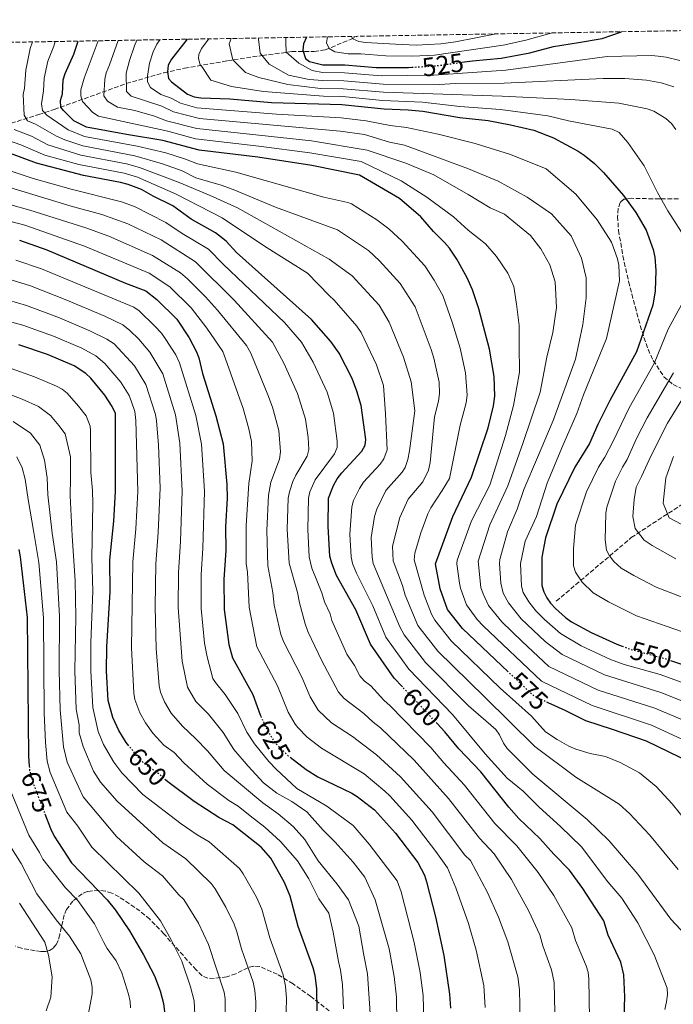
# Model space of a CAD drawing. Units: metres. Extents: x 617010 to 620442, y 4768762 to 4771135.
# Drawn here: x 619130 to 619380, y 4770745 to 4771121 of the extents above; entities that cross this region are included whole.
import ezdxf
from ezdxf.enums import TextEntityAlignment as Align

# ---------------------------------------------------------------- set-up
doc = ezdxf.new("R2010")
doc.units = ezdxf.units.M
doc.header["$MEASUREMENT"] = 0
doc.linetypes.add('DGN Style 3', pattern=[2.435891, 1.739922, -0.695969])
doc.linetypes.add('DGN Style 5', pattern=[1.217945, 0.521977, -0.695969])
for name, color, linetype, lineweight in [('Barranco lineal', 142, 'DGN Style 3', 13), ('Cota de curva de nivel directora', 7, 'Continuous', 0), ('Curva de nivel directora', 30, 'Continuous', 30), ('Curva de nivel directora no vista', 30, 'DGN Style 5', 30), ('Curva de nivel intermedia', 30, 'Continuous', 0), ('Zona arbolada', 92, 'DGN Style 3', 0)]:
    doc.layers.add(name, color=color, linetype=linetype, lineweight=lineweight)
doc.styles.add('Style-Arial', font='arial.ttf')

msp = doc.modelspace()

# ---------------------------------------------------------------- linework, layer by layer
at = {"layer": 'Barranco lineal', "color": 142, "linetype": 'DGN Style 3', "lineweight": 13}
for points in [[(619122.53, 4771080.07, 593.48), (619137.68, 4771084.94, 580.98), (619143.54, 4771086.84, 576.65), (619171.1, 4771096.72, 560), (619185.45, 4771100.89, 550.8), (619193.33, 4771102.59, 546.89), (619209.71, 4771105.42, 540.91), (619222.98, 4771107.45, 534.72), (619234.27, 4771108.93, 528.76), (619242.88, 4771108.98, 523.41), (619247.06, 4771109.61, 520.85), (619256.67, 4771113.58, 515.42), (619259.32, 4771114.79, 513.95)], [(619335.23, 4770899.01, 549.27), (619363.9, 4770923.31, 536.17), (619384.13, 4770936.57, 527.56), (619401.41, 4770945.4, 516.65), (619414.65, 4770948.35, 505.51), (619437.81, 4770949.82, 494.03), (619463.92, 4770950.56, 482.6), (619497.74, 4770954.98, 470), (619531.57, 4770957.19, 460.57), (619555.1, 4770959.4, 452.56), (619579.74, 4770966.02, 440.58), (619599.96, 4770970.07, 426.98), (619616.51, 4770975.23, 414.58), (619634.89, 4770977.07, 405.16), (619651.81, 4770974.49, 401.03), (619676.24, 4770974.13, 392.87)]]:
    msp.add_polyline3d(points, dxfattribs=at)
at = {"layer": 'Curva de nivel directora', "color": 30, "linetype": 'Continuous', "lineweight": 30, "flags": 128}
for points, elevation in [([(619299.23, 4771104.89), (619303.24, 4771105.46), (619314.21, 4771106.49), (619325.18, 4771108.47), (619334.24, 4771110.92), (619343.78, 4771112.42), (619352.84, 4771113.92), (619360.13, 4771116.55)], 525), ([(619311.29, 4770973.65), (619311.75, 4770977.35), (619311.5, 4770984.88), (619309.77, 4770995.34), (619305.73, 4771010.72), (619303.32, 4771017.91), (619301.29, 4771022.6), (619297.3, 4771029.64), (619294.45, 4771033.9), (619292.6, 4771036.08), (619288.42, 4771040.2), (619283.49, 4771045.86), (619275.43, 4771052.81), (619260.09, 4771061.71), (619241.92, 4771065.4), (619221.36, 4771068.6), (619198.9, 4771071.31), (619185.03, 4771075.04), (619171.17, 4771077.33), (619155.87, 4771080.09), (619151.08, 4771082.44), (619147.07, 4771086.46), (619146.11, 4771087.68), (619145.93, 4771090.29), (619146.69, 4771092.8), (619146.99, 4771098.21), (619147.75, 4771100.59), (619151.03, 4771107.96), (619152.73, 4771112.94)], 575), ([(619194.34, 4771113.67), (619188.33, 4771106.09), (619187.13, 4771103.73), (619186.8, 4771101.21), (619187.25, 4771098.61), (619188.39, 4771097.4), (619194.46, 4771092.7), (619197.03, 4771091.72), (619199.5, 4771091.33), (619210.68, 4771090.86), (619226.51, 4771089.49), (619253.43, 4771088.75), (619269.51, 4771087.11), (619278.67, 4771086.73), (619284.32, 4771086.16), (619298.41, 4771083.82), (619309.24, 4771082.58), (619317.82, 4771080.99), (619326.69, 4771078.89), (619334.18, 4771075.99), (619343.6, 4771070.9), (619345.95, 4771069.35), (619349.81, 4771066.16), (619353.26, 4771062.74), (619360.88, 4771053.92), (619365.62, 4771047.48), (619369.59, 4771040.79), (619372.25, 4771033.37), (619372.9, 4771030.37), (619373.33, 4771025.29), (619373.08, 4771017.51), (619372.12, 4771012.07), (619365.89, 4770994.24), (619355.69, 4770975.64), (619351.13, 4770966.5), (619347.98, 4770959.25), (619342.35, 4770950.21), (619335.42, 4770936.08), (619331.15, 4770923.29), (619329.76, 4770915.91), (619329.8, 4770905.07), (619330.47, 4770902.66), (619331.64, 4770900.33), (619333.07, 4770898.24), (619334.97, 4770896.26), (619338.8, 4770892.79), (619341.06, 4770891.19), (619348.52, 4770887.13), (619358.39, 4770882.6), (619360.45, 4770881.85)], 550), ([(619239.84, 4771114.46), (619238.77, 4771111.94), (619238.53, 4771109.44), (619239.46, 4771106.34), (619241.03, 4771105.17), (619246.12, 4771103.91), (619254.59, 4771103.83), (619266.49, 4771102.82), (619278.9, 4771102.9), (619280.1, 4771102.97)], 525), ([(619276.6, 4770866.28), (619273.43, 4770869.65), (619264.27, 4770882.62), (619258.73, 4770895.7), (619251.38, 4770908.9), (619249.53, 4770913.52), (619248.83, 4770916.24), (619248.21, 4770927.53), (619248.35, 4770938.4), (619250.18, 4770943.2), (619251.62, 4770945.79), (619253.39, 4770948.1), (619261.04, 4770956.3), (619262.33, 4770958.59), (619262.53, 4770960.76), (619260.82, 4770973.75), (619259.15, 4770979.31), (619257.27, 4770984.08), (619252.33, 4770993.8), (619249.24, 4770998.25), (619241.8, 4771006.57), (619213.16, 4771032.22), (619209.22, 4771036.54), (619205.18, 4771039.77), (619195.86, 4771044.95), (619188.92, 4771049.98), (619181.29, 4771053.73), (619176.89, 4771056.28), (619171.83, 4771058.15), (619168.88, 4771058.96), (619154.74, 4771061.58), (619136.86, 4771066.32), (619126.83, 4771070.02)], 600), ([(619130.36, 4771036.97), (619140.81, 4771033.24), (619170.84, 4771020.51), (619178.5, 4771017.59), (619182.78, 4771014.27), (619190.43, 4771006.71), (619195.08, 4770999.62), (619197.89, 4770994.31), (619198.8, 4770991.99), (619200.23, 4770985.97), (619205.26, 4770969.8), (619208.02, 4770959.19), (619209.43, 4770943.56), (619209.58, 4770938.34), (619208.99, 4770927.49), (619209.06, 4770918.46), (619208.37, 4770907.38), (619208.45, 4770895.87), (619210.28, 4770882.52), (619211.62, 4770877.43), (619219.44, 4770863.39), (619222.2, 4770855.66), (619222.43, 4770855.15)], 625), ([(619172.12, 4770843.75), (619171.08, 4770845.02), (619168.21, 4770849.59), (619165.92, 4770854.59), (619164.22, 4770861.05), (619163.52, 4770872.33), (619163.63, 4770881.57), (619164.94, 4770902.64), (619164.85, 4770914.81), (619166.38, 4770929.54), (619166.95, 4770940.95), (619166.91, 4770970.76), (619165.75, 4770973.36), (619162.95, 4770977.74), (619157.53, 4770984.22), (619155.66, 4770986.05), (619151.14, 4770988.9), (619141.01, 4770993.23), (619130.07, 4770996.91)], 650), ([(619316.92, 4770872.09), (619314.52, 4770874.36), (619311.96, 4770876.79), (619299.47, 4770888.55), (619293.78, 4770895.85), (619290.9, 4770903.73), (619289.14, 4770913.3), (619295.79, 4770931.4), (619302.88, 4770946.44), (619309.27, 4770965.31), (619311.29, 4770973.65)], 575), ([(619130.04, 4770918.79), (619130.55, 4770916.02), (619133.23, 4770892.76), (619133.81, 4770839.86), (619134.07, 4770836.08)], 675), ([(619378.87, 4770876.44), (619393.12, 4770871.62)], 550), ([(619386.71, 4770837.25), (619369.72, 4770845.59), (619356.72, 4770850.02), (619346.54, 4770853.33), (619338.61, 4770857.23), (619332.17, 4770860.24)], 575), ([(619361.22, 4770739.91), (619361.38, 4770747.95), (619361, 4770756.31), (619359.89, 4770761.18), (619355.06, 4770771.51), (619353.36, 4770776.9), (619345.46, 4770789.33), (619340.3, 4770796.25), (619334.29, 4770802.4), (619329.03, 4770808.34), (619320.94, 4770816.1), (619317.11, 4770820.42), (619306.48, 4770833.82), (619298.05, 4770842.66), (619292.69, 4770849.14), (619289.73, 4770852.29)], 600), ([(619233.64, 4770839.45), (619239.72, 4770834.71), (619244.17, 4770831.94), (619257.17, 4770825.71), (619259.3, 4770824.4), (619265.9, 4770819.33), (619273.89, 4770810.4), (619282.38, 4770799.23), (619284.93, 4770794.41), (619285.75, 4770791.91), (619289.1, 4770778.46), (619292.35, 4770763.71), (619294.52, 4770748.95), (619294.88, 4770743.63)], 625), ([(619243.92, 4770742.54), (619243.86, 4770751.13), (619243.18, 4770756.11), (619242.42, 4770759.02), (619236.76, 4770774.73), (619233.71, 4770786.43), (619231.53, 4770791.55), (619226.26, 4770800.94), (619222.64, 4770805.07), (619211.71, 4770813.68), (619206.37, 4770816.47), (619196.99, 4770822.59), (619186.94, 4770830.03), (619186.2, 4770830.69)], 650), ([(619140.01, 4770817.78), (619142.15, 4770812.22), (619143.58, 4770809.3), (619150.17, 4770799.13), (619163.85, 4770785), (619166.96, 4770781.03), (619172.29, 4770773.11), (619177.71, 4770763.91), (619181.83, 4770755.92), (619183.97, 4770750.16), (619185.31, 4770745.34), (619185.65, 4770742.25)], 675)]:
    msp.add_lwpolyline(points, dxfattribs=dict(at, elevation=elevation))
at = {"layer": 'Curva de nivel directora no vista', "color": 30, "linetype": 'DGN Style 5', "lineweight": 30, "flags": 128}
for points, elevation in [([(619280.1, 4771102.97), (619288.93, 4771103.45), (619299.23, 4771104.89)], 525), ([(619360.45, 4770881.85), (619363.77, 4770880.63), (619377.13, 4770877.03), (619378.87, 4770876.44)], 550), ([(619332.17, 4770860.24), (619329.01, 4770861.72), (619326.73, 4770862.79), (619316.92, 4770872.09)], 575), ([(619289.73, 4770852.29), (619276.6, 4770866.28)], 600), ([(619222.43, 4770855.15), (619224.41, 4770850.79), (619227.16, 4770846.07), (619228.83, 4770843.97), (619232.93, 4770840.01), (619233.64, 4770839.45)], 625), ([(619186.2, 4770830.69), (619183.17, 4770833.36), (619178.26, 4770836.75), (619176.11, 4770838.9), (619172.12, 4770843.75)], 650), ([(619134.07, 4770836.08), (619134.18, 4770834.43), (619135.47, 4770829.55), (619140.01, 4770817.78)], 675)]:
    msp.add_lwpolyline(points, dxfattribs=dict(at, elevation=elevation))
at = {"layer": 'Curva de nivel intermedia', "color": 30, "linetype": 'Continuous', "lineweight": 0, "flags": 128}
for points, elevation in [([(619247.86, 4771114.6), (619247.53, 4771112.27), (619248.53, 4771110.1), (619250.76, 4771108.88), (619255.86, 4771108.14), (619260.64, 4771108.1), (619270.15, 4771107.28), (619280.38, 4771107.18), (619288.82, 4771107.59), (619314.94, 4771111.38), (619323.63, 4771113.31), (619332.85, 4771115.88), (619334, 4771116.09)], 520), ([(619257.08, 4771114.76), (619257.6, 4771113.87), (619259.88, 4771112.83), (619262.47, 4771112.43), (619273.82, 4771111.75), (619281.81, 4771111.46), (619291.2, 4771111.96), (619296.81, 4771112.71), (619312.35, 4771115.72)], 515), ([(619381.81, 4770796.53), (619370.9, 4770809.8), (619363.28, 4770817.94), (619359.26, 4770821.46), (619342.78, 4770831.89), (619327.06, 4770843.51), (619307.81, 4770862.49), (619290.05, 4770879.93), (619282.38, 4770889.81), (619277.55, 4770901.39), (619276.55, 4770905.06), (619273.02, 4770914.48), (619272.78, 4770919.99), (619275.54, 4770930.94), (619278.75, 4770937.97), (619284.31, 4770944.63), (619286.44, 4770949.06), (619287.07, 4770951.99), (619288.72, 4770969.42), (619290.33, 4770975.42), (619290.64, 4770978.41), (619290.56, 4770982.65), (619288.52, 4770991.81), (619287.43, 4770995.17), (619281.4, 4771011.4), (619275.72, 4771020.41), (619267.8, 4771029.01), (619263.51, 4771033.02), (619251.75, 4771040.84), (619228.02, 4771049.54), (619211.96, 4771056.32), (619207.37, 4771057.98), (619197.69, 4771060.77), (619192.38, 4771063.46), (619184.98, 4771066.12), (619174.39, 4771069.17), (619154.44, 4771072.91), (619147.66, 4771075.29), (619144.48, 4771076.7), (619136.49, 4771081.21), (619133.35, 4771082.53), (619132.06, 4771084.7), (619131.71, 4771092.54), (619132.26, 4771094.98), (619132.8, 4771101.82), (619134.34, 4771110.14), (619135.26, 4771112.64)], 585), ([(619283.5, 4770925.18), (619286.26, 4770932.4), (619287.31, 4770934.74), (619291.63, 4770941.29), (619294.48, 4770945.88), (619298.6, 4770966.22), (619300.86, 4770974.79), (619301.23, 4770977.74), (619300.62, 4770986.21), (619298.58, 4770995.72), (619295.61, 4771005.25), (619291.92, 4771015.83), (619288.68, 4771021.62), (619285.08, 4771027.15), (619276.46, 4771036.49), (619271.38, 4771041.31), (619266.81, 4771044.66), (619257.05, 4771050.78), (619255.68, 4771051.35), (619246.56, 4771053.3), (619212.88, 4771062.92), (619198.29, 4771066.04), (619193.66, 4771067.91), (619186.21, 4771070.26), (619175.25, 4771072.84), (619155.15, 4771076.49), (619148.91, 4771079.04), (619140.72, 4771084.62), (619139.04, 4771086.47), (619138.74, 4771088.97), (619139.48, 4771093.92), (619139.77, 4771098.75), (619141.2, 4771105.33), (619143.4, 4771110.99), (619143.98, 4771112.79)], 580), ([(619160.4, 4771113.08), (619154.95, 4771098.81), (619153.76, 4771094.36), (619153.78, 4771092.11), (619154.34, 4771089.86), (619158.28, 4771085.7), (619160.44, 4771084.31), (619186.92, 4771078.57), (619197.56, 4771075.61), (619221.72, 4771072.84), (619241.2, 4771070.23), (619260.75, 4771066.91), (619276.08, 4771059.59), (619285.78, 4771053.38), (619295.99, 4771045.84), (619301.67, 4771040.8), (619308.19, 4771035.48), (619312.45, 4771030.72), (619316.73, 4771024.26), (619319.01, 4771019.18), (619320.05, 4771012.42), (619321.09, 4771004.39), (619321.15, 4770996.64), (619321.22, 4770986.49), (619318.99, 4770973.73), (619315.88, 4770962.29), (619309.95, 4770943.39), (619302.86, 4770929.78), (619297.46, 4770914.68), (619297.27, 4770913.33), (619298.27, 4770905.89), (619298.68, 4770903.99), (619300.98, 4770897.69), (619305.08, 4770892.06), (619307.4, 4770889.57), (619329.59, 4770868.47), (619348.91, 4770859.19), (619371.68, 4770851.72), (619387.87, 4770844.19)], 570), ([(619167.98, 4771113.21), (619164.73, 4771103.89), (619163.37, 4771100.84), (619162.86, 4771098.39), (619162.57, 4771092.05), (619163.96, 4771090.03), (619167.75, 4771087.68), (619174.33, 4771086.43), (619181.81, 4771084.26), (619186.41, 4771082.5), (619198.04, 4771079.51), (619241.75, 4771074.87), (619263.09, 4771071.28), (619277.79, 4771066.3), (619288.54, 4771061.86), (619301.57, 4771054.34), (619310.07, 4771049.32), (619315.45, 4771046.82), (619325.38, 4771038.7), (619329.36, 4771033.65), (619332.79, 4771027.47), (619334.81, 4771021), (619335.29, 4771011.25), (619333.94, 4771001.65), (619331.62, 4770992.2), (619329.17, 4770978.93), (619322.5, 4770959.27), (619316.73, 4770943.15), (619309.93, 4770928.16), (619305.47, 4770914.35), (619306.46, 4770904.26), (619307.29, 4770901.91), (619309.37, 4770897.39), (619314.52, 4770891.2), (619322.18, 4770883.61), (619332.46, 4770874.15), (619351.28, 4770865.04), (619372.94, 4770858.12), (619385.81, 4770852.7)], 565), ([(619175.18, 4771113.33), (619174.24, 4771111.15), (619172.3, 4771105.49), (619171, 4771100.71), (619171.18, 4771093.75), (619172.95, 4771091.98), (619184.66, 4771088.13), (619189.09, 4771085.9), (619199.02, 4771083.35), (619252.74, 4771078.61), (619262.06, 4771077.32), (619271.56, 4771074.38), (619277.37, 4771073.16), (619284.6, 4771070.57), (619301.79, 4771064.21), (619313.1, 4771059.49), (619324.15, 4771053.36), (619333.5, 4771046.94), (619340.89, 4771038.53), (619344.9, 4771030.09), (619346.64, 4771022.49), (619346.7, 4771014.87), (619345.36, 4771004.71), (619342.63, 4770991.43), (619334.12, 4770968.05), (619328.13, 4770953.96), (619322.89, 4770941.66), (619320.3, 4770934.14), (619316.66, 4770925.59), (619313.73, 4770914.99), (619313.52, 4770913.37), (619314.1, 4770905.91), (619315.02, 4770902.16), (619317.02, 4770898.36), (619321.85, 4770892.34), (619330.96, 4770883.64), (619337.55, 4770878.69), (619353.65, 4770870.9), (619375.13, 4770864.15), (619388.25, 4770859)], 560), ([(619183.91, 4771113.48), (619182.77, 4771111.79), (619181.41, 4771108.88), (619179.91, 4771104.58), (619179.16, 4771099.61), (619179.14, 4771097.45), (619180.33, 4771095.25), (619184.24, 4771092.6), (619188.2, 4771091.22), (619191.78, 4771089.3), (619198.03, 4771087.52), (619228.47, 4771085.06), (619253.08, 4771083.68), (619262.72, 4771082.53), (619271.78, 4771080.69), (619278.02, 4771079.94), (619290.13, 4771077.39), (619304.26, 4771073.82), (619317.83, 4771069.68), (619331.41, 4771064.13), (619342.67, 4771054.43), (619350.88, 4771044.73), (619356.34, 4771036.22), (619358.63, 4771029.81), (619359.15, 4771027.36), (619359.42, 4771021.34), (619354.42, 4770999.41), (619345.61, 4770977.79), (619343.1, 4770970.78), (619337.35, 4770957.67), (619331.8, 4770944.09), (619327.66, 4770931.37), (619323.36, 4770922.01), (619321.64, 4770913.39), (619322.02, 4770904.8), (619322.65, 4770902.39), (619324.81, 4770898.81), (619327.47, 4770895.31), (619330.73, 4770892.02), (619336.83, 4770886.66), (619344.8, 4770881.96), (619356.02, 4770876.75), (619361.19, 4770874.89), (619374.94, 4770870.98), (619394.17, 4770864.04)], 555), ([(619202.66, 4771113.81), (619199.83, 4771110.19), (619198.78, 4771107.86), (619198.6, 4771106.29), (619199.34, 4771103.95), (619199.88, 4771103.24), (619203.38, 4771098.09), (619211.3, 4771095.61), (619223.44, 4771093.71), (619246.42, 4771091.93), (619253.66, 4771091.76), (619268.97, 4771090.28), (619284.19, 4771089.64), (619298.49, 4771088.02), (619313.97, 4771086.85), (619332, 4771084.46), (619339.89, 4771082.45), (619356.59, 4771079.29), (619359.22, 4771078.04), (619362.63, 4771074.28), (619368.76, 4771065.36), (619373.88, 4771055.13), (619377.83, 4771048.16), (619385.35, 4771036.43)], 545), ([(619211.19, 4771113.96), (619210.36, 4771111.9), (619211.79, 4771105.77), (619216.62, 4771101), (619221.71, 4771099.06), (619232.73, 4771096.32), (619245.27, 4771094.88), (619253.89, 4771094.78), (619269.3, 4771093.4), (619314.65, 4771091.87), (619340.81, 4771090.66), (619359.19, 4771089.19), (619369.95, 4771087.1), (619372.57, 4771086.22), (619377.14, 4771083.38), (619379.2, 4771081.54), (619380.86, 4771079.21)], 540), ([(619221.69, 4771114.14), (619221.61, 4771113.73), (619222.21, 4771108.38), (619225.63, 4771104.17), (619232.99, 4771099.99), (619240.9, 4771098.35), (619246.14, 4771097.92), (619254.13, 4771097.8), (619269.19, 4771096.54), (619290.57, 4771096.38), (619296.97, 4771096.71), (619315.32, 4771096.89), (619353.17, 4771098.71), (619361.43, 4771098.69), (619369.75, 4771098.05), (619375.28, 4771097.04), (619380.16, 4771095.45)], 535), ([(619232.05, 4771114.32), (619232.06, 4771112.39), (619232.08, 4771108.73), (619236.91, 4771104.53), (619242.01, 4771101.74), (619246.01, 4771100.92), (619254.36, 4771100.82), (619268.36, 4771099.69), (619288.5, 4771099.91), (619316, 4771101.91), (619354.63, 4771107.13), (619371.66, 4771107.42), (619374.15, 4771107.21), (619377.23, 4771106.85), (619382.45, 4771105.5)], 530), ([(619388.23, 4770767.61), (619379.05, 4770777.56), (619366.39, 4770794.84), (619355.49, 4770807.47), (619347.01, 4770815.66), (619326.32, 4770833.02), (619316.52, 4770842.76), (619315.05, 4770844.78), (619313.56, 4770847.98), (619312.19, 4770850.03), (619301.75, 4770859.13), (619285.35, 4770875.61), (619277.24, 4770886.25), (619275.49, 4770889.29), (619265.37, 4770913.44), (619264.92, 4770915.9), (619264.6, 4770923.34), (619265.85, 4770931.41), (619266.7, 4770934.23), (619270.21, 4770941.26), (619276.47, 4770948.31), (619277.53, 4770950.15), (619278.62, 4770953.21), (619279.16, 4770956.47), (619281.27, 4770971.68), (619279.88, 4770982.76), (619276.99, 4770992.2), (619271.45, 4771005.63), (619267.67, 4771012.08), (619257.34, 4771023.28), (619248.61, 4771029.62), (619213.6, 4771049.22), (619203.13, 4771053.94), (619191.23, 4771058.96), (619176.16, 4771064.73), (619171.11, 4771066.08), (619153.73, 4771069.34), (619141.14, 4771073.29), (619134.92, 4771076.6), (619128.23, 4771079.16)], 590), ([(619377.76, 4770748.8), (619377.6, 4770751.3), (619372.63, 4770764.03), (619366.41, 4770776.15), (619360.29, 4770785.61), (619355, 4770791.88), (619344.91, 4770805.28), (619336.93, 4770813.04), (619328.73, 4770820.37), (619322.61, 4770826.52), (619316.54, 4770831.44), (619308.16, 4770840.73), (619295.69, 4770855.77), (619278.91, 4770873.11), (619270.17, 4770885.27), (619265.16, 4770897.3), (619258.94, 4770909.78), (619257.45, 4770913.48), (619256.94, 4770915.94), (619256.39, 4770924.69), (619257.15, 4770935.12), (619257.8, 4770937.51), (619260.09, 4770942.13), (619261.66, 4770944.53), (619267.99, 4770951.32), (619269.41, 4770953.36), (619270.68, 4770956.88), (619270.03, 4770970.64), (619269.26, 4770981.37), (619266.56, 4770989.25), (619260.74, 4771001.62), (619259.1, 4771004.09), (619250.46, 4771014.05), (619248.52, 4771015.82), (619240.28, 4771024.29), (619223.85, 4771034.62), (619207.7, 4771045.51), (619190.08, 4771054.47), (619175.35, 4771060.93), (619170.27, 4771062.46), (619153.02, 4771065.76), (619139.98, 4771069.45), (619130.87, 4771073.31), (619122.27, 4771076.32)], 595), ([(619347.96, 4770739.65), (619347.72, 4770754.64), (619347.38, 4770757.32), (619346.67, 4770759.71), (619342.59, 4770769.45), (619341.16, 4770774.26), (619334.29, 4770786.67), (619328.36, 4770795.42), (619320.21, 4770805.55), (619311.81, 4770814.17), (619300.26, 4770828.73), (619292.29, 4770837.25), (619287.33, 4770843.18), (619271.89, 4770859.04), (619269.38, 4770861.24), (619264.42, 4770866.72), (619261.87, 4770868.62), (619260.2, 4770870.5), (619258.18, 4770874.46), (619255.3, 4770878.77), (619249.55, 4770891.6), (619248.88, 4770894.24), (619246.8, 4770898.73), (619245.75, 4770902.27), (619241.98, 4770911.66), (619240.92, 4770915.98), (619240.37, 4770926.48), (619240.6, 4770938.39), (619241.19, 4770940.79), (619243.18, 4770945.35), (619250.57, 4770955.38), (619251.56, 4770957.68), (619251.59, 4770960.21), (619250.26, 4770970.84), (619247.84, 4770978.82), (619242.5, 4770990.32), (619237.93, 4770998), (619231.44, 4771005.43), (619208.15, 4771027.58), (619202.44, 4771033.43), (619192.41, 4771039.47), (619186.24, 4771043.73), (619174.28, 4771049.72), (619169.31, 4771051.6), (619150, 4771056.38), (619135.56, 4771060.45), (619125.25, 4771063.96)], 605), ([(619334.76, 4770741.9), (619334.41, 4770753.37), (619333.45, 4770758.24), (619330.12, 4770767.4), (619328.96, 4770771.62), (619324.82, 4770780.65), (619318.15, 4770792.77), (619311.54, 4770802.56), (619305.98, 4770808.47), (619294.05, 4770823.65), (619280.95, 4770838.31), (619268.21, 4770850.7), (619265.33, 4770852.84), (619261.8, 4770856.15), (619254.27, 4770861.82), (619252.06, 4770864.25), (619245.75, 4770876.31), (619240.37, 4770887.51), (619239.35, 4770890.42), (619237.16, 4770898.38), (619236.41, 4770902.3), (619233.22, 4770913.5), (619232.53, 4770926.51), (619232.84, 4770938.37), (619233.39, 4770940.8), (619234.67, 4770944.72), (619235.84, 4770947.15), (619240.1, 4770954.47), (619240.8, 4770956.93), (619240.52, 4770961.62), (619239.47, 4770968.53), (619236.49, 4770978.31), (619231.23, 4770989.99), (619226.96, 4770998.01), (619212.29, 4771013.96), (619197.51, 4771028.63), (619184.35, 4771037.07), (619171.67, 4771043.16), (619161.71, 4771046.7), (619150.09, 4771049.85), (619123.68, 4771057.91)], 610), ([(619321.43, 4770738.88), (619321.17, 4770750.55), (619320.54, 4770755.51), (619316.76, 4770768.98), (619313.25, 4770778.3), (619309.02, 4770787.82), (619302.57, 4770799.98), (619300.4, 4770802.06), (619287.83, 4770818.57), (619275.73, 4770831.98), (619266.66, 4770840.31), (619257.42, 4770847.36), (619249.48, 4770852.64), (619244.3, 4770857.47), (619241.29, 4770862.51), (619238.15, 4770869.98), (619231.19, 4770883.42), (619230.04, 4770886.34), (619227.59, 4770897.55), (619227.08, 4770902.33), (619225.17, 4770912.59), (619224.69, 4770926), (619225.34, 4770939.5), (619226.3, 4770944.45), (619229.57, 4770953.33), (619230.02, 4770956.04), (619229.28, 4770964.29), (619226.86, 4770973.1), (619225.18, 4770977.85), (619218.65, 4770993.78), (619216.97, 4770996.73), (619205.92, 4771010.15), (619201.29, 4771015.33), (619194.42, 4771022.12), (619191.74, 4771024.47), (619181.15, 4771031.1), (619164.42, 4771038.47), (619155.59, 4771041.58), (619134.29, 4771048.32), (619119.67, 4771052.41)], 615), ([(619308.17, 4770743.89), (619307.58, 4770752.24), (619304.71, 4770765.74), (619301.71, 4770775.94), (619296.93, 4770789.61), (619293.75, 4770797.19), (619289.32, 4770803.47), (619280.05, 4770815.43), (619271.7, 4770824.76), (619269.85, 4770826.45), (619261.93, 4770833.05), (619245.6, 4770842.92), (619240.16, 4770847.16), (619236.59, 4770850.75), (619235.55, 4770852.01), (619232.87, 4770856.67), (619228.79, 4770866.68), (619220.95, 4770881.61), (619218.02, 4770896.71), (619217.41, 4770910.11), (619216.91, 4770913.48), (619216.89, 4770927.99), (619217.86, 4770943.98), (619219.16, 4770952.63), (619218.85, 4770960), (619217.83, 4770964.89), (619215.66, 4770972.66), (619209.02, 4770991.66), (619207.89, 4770994.36), (619201.81, 4771003.35), (619195.86, 4771011.02), (619187.68, 4771019.04), (619179.78, 4771024.28), (619155.14, 4771034.57), (619132.32, 4771042.64), (619118.09, 4771046.34)], 620), ([(619128.93, 4771029.31), (619138.66, 4771025.97), (619173.93, 4771011.29), (619176.01, 4771009.89), (619182, 4771004.04), (619184.49, 4771001.45), (619185.93, 4770999.4), (619189.98, 4770993.12), (619191.46, 4770990.12), (619197.59, 4770969.99), (619199.8, 4770959), (619200.99, 4770941.04), (619200.37, 4770919.19), (619199.71, 4770909.25), (619199.69, 4770896.22), (619201, 4770883.05), (619202.01, 4770877.76), (619204.12, 4770869.56), (619205.15, 4770867.94), (619208.85, 4770863.37), (619213.74, 4770856.12), (619217.16, 4770849.05), (619220.06, 4770844.51), (619225.46, 4770837.85), (619228.37, 4770834.92), (619236.21, 4770827.56), (619247.71, 4770820.81), (619257.66, 4770813.4), (619263.88, 4770806.18), (619274.57, 4770792.2), (619276.05, 4770788.09), (619281.06, 4770768.71), (619283.24, 4770757.23), (619284.39, 4770748.39), (619284.68, 4770738.41)], 630), ([(619127.5, 4771021.64), (619134.48, 4771019.43), (619147.8, 4771014.31), (619162.96, 4771007.87), (619169.8, 4771004.53), (619172.47, 4771002.45), (619175.88, 4770999.09), (619180.05, 4770994.18), (619185.03, 4770985.93), (619189.92, 4770970.19), (619191.52, 4770959.37), (619192.48, 4770941.02), (619191.77, 4770921.81), (619191, 4770910.01), (619190.92, 4770896.58), (619192.38, 4770876.16), (619194.42, 4770866.22), (619197.7, 4770860.79), (619202.43, 4770855.87), (619208.05, 4770848.85), (619212.12, 4770842.43), (619217.66, 4770836.05), (619223.43, 4770829.67), (619228.52, 4770825.75), (619234.27, 4770822.48), (619240.02, 4770818.56), (619246.23, 4770811.56), (619250.88, 4770806.97), (619257.76, 4770799.31), (619262.2, 4770793.62), (619266.15, 4770785.03), (619271.4, 4770766.29), (619273.39, 4770755.71), (619274.27, 4770747.82), (619274.43, 4770738.2)], 635), ([(619386.29, 4771018.04), (619377.95, 4771002.89), (619372.69, 4770989.81), (619363.1, 4770972.91), (619356.92, 4770960.15), (619353.81, 4770954.06), (619351.42, 4770950.23), (619346.86, 4770940.77), (619342.55, 4770928.13), (619341.87, 4770919.19), (619341.9, 4770912.52), (619342.54, 4770910.14), (619345.19, 4770906.26), (619349.4, 4770902.24), (619355.14, 4770898.77), (619365.92, 4770893.48), (619398.14, 4770882.25)], 545), ([(619126.08, 4771013.98), (619133.01, 4771011.92), (619145.53, 4771007.28), (619157.14, 4771002.35), (619163.6, 4770999.12), (619166.51, 4770997.34), (619174.17, 4770988.96), (619178.61, 4770981.74), (619182.25, 4770970.38), (619182.64, 4770967.92), (619183.36, 4770958.63), (619183.98, 4770942.38), (619183.28, 4770925.23), (619182.35, 4770913.28), (619182.16, 4770896.94), (619182.54, 4770880.98), (619183.67, 4770866.73), (619184.17, 4770864.29), (619185.69, 4770860.56), (619188.27, 4770856.24), (619192.58, 4770851.27), (619197.62, 4770846.5), (619202.11, 4770841.86), (619208.43, 4770834.41), (619223.26, 4770821.97), (619229.02, 4770817.82), (619234.77, 4770813.02), (619239.21, 4770807.99), (619244.33, 4770799.88), (619251.66, 4770790.9), (619255.88, 4770784.99), (619259.91, 4770774.89), (619261.74, 4770763.87), (619263.2, 4770756.67), (619264.24, 4770741.61)], 640), ([(619124.65, 4771006.31), (619131.54, 4771004.41), (619143.27, 4771000.26), (619154.14, 4770995.62), (619159.4, 4770992.73), (619162.94, 4770989.88), (619168.99, 4770982.7), (619172.18, 4770977.55), (619173.11, 4770975.24), (619174.4, 4770971.44), (619174.77, 4770968.08), (619175.46, 4770940.97), (619174.74, 4770926.63), (619173.6, 4770914.05), (619173.08, 4770881.27), (619173.94, 4770863.93), (619174.38, 4770861.44), (619176.28, 4770856.41), (619178.37, 4770852.55), (619181.24, 4770848.68), (619185.42, 4770844.01), (619189.35, 4770841.3), (619193.09, 4770837.32), (619202.03, 4770829.21), (619210.23, 4770822.9), (619213.75, 4770820.71), (619218.45, 4770817.09), (619223.99, 4770812.73), (619229.97, 4770807.26), (619236.4, 4770799.82), (619240.85, 4770793.03), (619244.65, 4770785.35), (619248.43, 4770779.87), (619250.02, 4770772.62), (619252.08, 4770761.44), (619252.9, 4770758.14), (619253.7, 4770752.68), (619254.08, 4770743.32)], 645), ([(619127.19, 4770987.91), (619136.09, 4770984.72), (619144.41, 4770981.17), (619146.61, 4770979.97), (619148.49, 4770978.45), (619152.88, 4770973.56), (619155.76, 4770969.79), (619157.33, 4770965.89), (619157.48, 4770964.23), (619157.51, 4770948.23), (619158.17, 4770941.36), (619158.29, 4770936.39), (619157.89, 4770915.61), (619158.34, 4770902.83), (619157.58, 4770883.2), (619157.5, 4770872.41), (619158.35, 4770858.4), (619160.36, 4770849.32), (619162.44, 4770844.28), (619166.3, 4770837.58), (619169.34, 4770833.48), (619177.45, 4770825.17), (619192.04, 4770813.98), (619198.18, 4770809.78), (619202.76, 4770807.15), (619214.34, 4770796.89), (619215.72, 4770794.95), (619220.77, 4770786.02), (619222.81, 4770781.46), (619225.94, 4770770.5), (619231, 4770756.29), (619231.88, 4770751.98), (619232.23, 4770747.35), (619231.95, 4770737.61)], 655), ([(619379.97, 4770986.24), (619369.96, 4770969.11), (619365.91, 4770961.14), (619362.29, 4770953.11), (619360.5, 4770950.24), (619357.85, 4770944.85), (619354.61, 4770934.96), (619354.14, 4770932.51), (619353.97, 4770922.48), (619354.39, 4770918.53), (619355.6, 4770916.34), (619357.26, 4770914.25), (619360, 4770911.68), (619364.86, 4770908.79), (619373.44, 4770904.35), (619405.49, 4770891.99)], 540), ([(619386.63, 4770981.49), (619377.73, 4770967.08), (619371.52, 4770954.71), (619367.81, 4770946.66), (619365.81, 4770942.65), (619365, 4770937.85), (619364.48, 4770931.35), (619365.36, 4770926.85), (619368.77, 4770922.36), (619371.82, 4770920.34), (619380.97, 4770915.23)], 535), ([(619124.31, 4770978.92), (619131.37, 4770976.23), (619137.55, 4770973.41), (619142.2, 4770969.92), (619145.3, 4770966.2), (619147.75, 4770962.92), (619149.79, 4770954.12), (619149.84, 4770946.2), (619149.68, 4770939.28), (619150.37, 4770924.06), (619151.62, 4770906.82), (619151.88, 4770893.04), (619151.49, 4770872.5), (619152, 4770857.74), (619153.04, 4770851.86), (619153.08, 4770848.7), (619154.6, 4770843.53), (619158.63, 4770834.17), (619161.24, 4770829.89), (619167.56, 4770822.68), (619184.99, 4770806.73), (619193.81, 4770800.62), (619203.49, 4770791.16), (619205.04, 4770789.19), (619209.04, 4770782.2), (619212.23, 4770775.64), (619213.33, 4770772.77), (619215.13, 4770766.26), (619219.58, 4770753.55), (619220.23, 4770750.32), (619220.59, 4770746.07), (619220.48, 4770739.92)], 660), ([(619127.9, 4770967.62), (619134.54, 4770963.27), (619138.09, 4770958.67), (619139.89, 4770952.96), (619140.82, 4770946.14), (619141.18, 4770939.72), (619142.75, 4770925.05), (619144.44, 4770914.04), (619145.65, 4770893.25), (619145.48, 4770872.59), (619145.87, 4770857.58), (619147.17, 4770843.35), (619148.57, 4770837.57), (619152.94, 4770827.88), (619154.68, 4770824.3), (619167.33, 4770809.12), (619177.94, 4770799.49), (619184.86, 4770794.09), (619191.2, 4770786.86), (619193.09, 4770785.14), (619198.6, 4770776.1), (619202.5, 4770767.96), (619208.46, 4770749.65), (619208.87, 4770747.19), (619208.89, 4770741.37)], 665), ([(619129.32, 4770954.2), (619131.33, 4770950.03), (619132.46, 4770945.64), (619133.61, 4770937.94), (619135.67, 4770926.07), (619137.64, 4770913.79), (619139.45, 4770892.74), (619139.76, 4770856.42), (619140.21, 4770845.13), (619140.91, 4770837.88), (619142.02, 4770833.56), (619148.41, 4770818.42), (619152.62, 4770813.17), (619157.89, 4770805.04), (619175.91, 4770787.56), (619184.1, 4770776.95), (619188.16, 4770770.01), (619192.33, 4770761.53), (619195.63, 4770751.76), (619196.98, 4770746.41), (619197.29, 4770741.02)], 670), ([(619380.07, 4770954.33), (619377.07, 4770946.11), (619376.01, 4770936.51), (619378.31, 4770930.88), (619389.91, 4770924.76)], 530), ([(619384.8, 4770815.02), (619379.57, 4770821.67), (619373.34, 4770828.25), (619367, 4770833.42), (619359.7, 4770837.39), (619354.07, 4770839.69), (619348.18, 4770840.9), (619342.74, 4770842.49), (619340.01, 4770843.65), (619335.55, 4770846.18), (619331.17, 4770849.2), (619325.79, 4770855.08), (619313.88, 4770865.86), (619295.11, 4770883.88), (619288.84, 4770891.83), (619287.64, 4770894.02), (619284.79, 4770901.35), (619281.02, 4770914.86), (619281.32, 4770917.34), (619283.5, 4770925.18)], 580), ([(619126.62, 4770827.32), (619133.91, 4770809.69), (619137.92, 4770803), (619139.17, 4770800.5), (619147.89, 4770789.54), (619152.54, 4770784.68), (619158.95, 4770775.87), (619162.53, 4770768.62), (619163.75, 4770766.44), (619167.25, 4770761.65), (619169.4, 4770757.13), (619171.95, 4770748.91), (619172.62, 4770746.2), (619172.76, 4770743.71)], 680), ([(619126.6, 4770805.73), (619130.9, 4770798.8), (619136.92, 4770787.29), (619144.31, 4770777.33), (619149.47, 4770771.07), (619153.73, 4770764.37), (619157.55, 4770754.4), (619158.06, 4770751.63), (619158.02, 4770749.08), (619156.71, 4770741.51)], 685), ([(619130.37, 4770783.71), (619139.93, 4770768.79), (619141.36, 4770763.85), (619142.73, 4770755.61), (619142.26, 4770747.86), (619140.5, 4770742.62)], 690), ([(619376.68, 4770743.15), (619377.38, 4770746), (619377.76, 4770748.8)], 595)]:
    msp.add_lwpolyline(points, dxfattribs=dict(at, elevation=elevation))
at = {"layer": 'Zona arbolada', "color": 92, "linetype": 'DGN Style 3', "lineweight": 0}
for points in [[(618271.54, 4771097.63, 455.04), (619623.79, 4771121.13, 382.16)], [(619381.89, 4771052.71, 542.59), (619376.43, 4771052.67, 544.58), (619374.63, 4771052.65, 545.25), (619364.13, 4771052.92, 549.88), (619361.05, 4771052.56, 549.94), (619359.71, 4771051.36, 549.79), (619358.95, 4771049, 549.58), (619358.68, 4771046.02, 549.33), (619359.01, 4771040.66, 548.89), (619360.72, 4771030.88, 548.06), (619362.85, 4771021.1, 547.23), (619365.38, 4771011.54, 548.56), (619366.67, 4771006.73, 549.22), (619368.71, 4770999.74, 550.04), (619370.32, 4770995.28, 548.46), (619372.27, 4770991.01, 545.59), (619376.37, 4770984.78, 541.41), (619379.83, 4770981.76, 538.67), (619383.89, 4770979.85, 535.92)], [(619256.23, 4770736.49, 644.67), (619241.55, 4770748.08, 651.69), (619234.75, 4770752.9, 654.75), (619228.73, 4770756.56, 657.4), (619221.95, 4770759.51, 660.21), (619219.74, 4770759.69, 661.06), (619217.49, 4770759.05, 661.89), (619212.96, 4770756.76, 663.48), (619209.42, 4770755.6, 664.74), (619204.61, 4770754.93, 666.86), (619202.22, 4770755.04, 667.89), (619200.05, 4770755.98, 668.55), (619197.76, 4770758.21, 668.82), (619185.44, 4770771.97, 669.83), (619180.03, 4770777.61, 670.6), (619176.31, 4770780.74, 671.82), (619168.37, 4770786.1, 674.91), (619165.59, 4770787.55, 675.72), (619163.13, 4770788.27, 676.3), (619160.58, 4770788.6, 676.89), (619156.24, 4770788.16, 678.01), (619154.2, 4770787.3, 678.91), (619150.74, 4770784.53, 681.55), (619148.31, 4770781.32, 683.84), (619147.33, 4770779.2, 684.72), (619145.68, 4770771.66, 686.39), (619145.04, 4770769.39, 687.01), (619144.25, 4770767.79, 687.72), (619143.1, 4770766.45, 689.35), (619141.77, 4770765.62, 691.75), (619140.19, 4770765.27, 694), (619138.49, 4770765.29, 695.17), (619136.24, 4770765.53, 695.49), (619131.11, 4770766.47, 695.25), (619128.62, 4770767.32, 695.21)]]:
    msp.add_polyline3d(points, dxfattribs=at)

# ---------------------------------------------------------------- texts
at = {"layer": 'Cota de curva de nivel directora', "color": 7, "linetype": 'Continuous', "lineweight": 0, "style": 'Style-Arial'}
for s, rotation, p in [('525', 7.9911, (619291.98, 4771103.88, 525)), ('550', 344.9304, (619371.48, 4770878.55, 550)), ('575', 316.5198, (619324.7, 4770864.71, 575)), ('600', 313.2052, (619283.85, 4770858.56, 600)), ('625', 300.264, (619227.21, 4770845.98, 625)), ('650', 315.0267, (619179.21, 4770835.79, 650)), ('675', 291.08, (619136.77, 4770826.18, 675))]:
    msp.add_text(s, height=7, rotation=rotation, dxfattribs=at).set_placement(p, align=Align.MIDDLE_CENTER)

doc.saveas('drawing.dxf')
